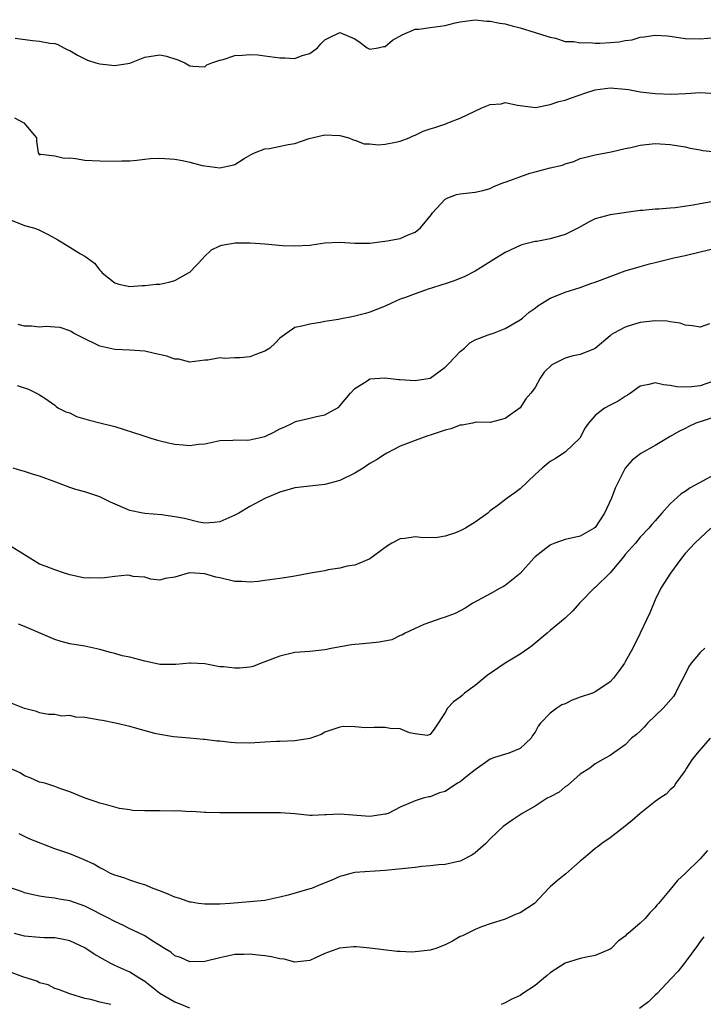
# Model space of a CAD drawing. Units: inches. Extents: x 2595000 to 2598000, y 1515000 to 1518000.
# Drawn here: x 2596304 to 2596395, y 1515454 to 1515585 of the extents above; entities that cross this region are included whole.
import ezdxf

# ---------------------------------------------------------------- set-up
doc = ezdxf.new("R2010")
doc.units = ezdxf.units.IN
doc.header["$MEASUREMENT"] = 0
doc.layers.add('LD25951515_2ft', color=103, linetype='Continuous')

msp = doc.modelspace()

# ---------------------------------------------------------------- linework, layer by layer
at = {"layer": 'LD25951515_2ft'}
for points, elevation in [([(2596303.73, 1515582.27), (2596306.04, 1515581.96), (2596307, 1515581.88), (2596308.37, 1515581.63), (2596309, 1515581.57), (2596309.43, 1515581.43), (2596310.22, 1515581), (2596310.75, 1515580.75), (2596311, 1515580.63), (2596312.02, 1515580.02), (2596313, 1515579.52), (2596313.37, 1515579.37), (2596314.47, 1515579), (2596315, 1515578.86), (2596317, 1515578.67), (2596319, 1515578.96), (2596321, 1515579.74), (2596323, 1515580.08), (2596323.89, 1515579.89), (2596325.42, 1515579.42), (2596326.33, 1515579), (2596327, 1515578.62), (2596327.42, 1515578.58), (2596329, 1515578.49), (2596329.28, 1515578.72), (2596329.93, 1515579), (2596331, 1515579.37), (2596331.46, 1515579.46), (2596333, 1515579.97), (2596334.02, 1515580.02), (2596335, 1515580.12), (2596336.05, 1515580.05), (2596337, 1515579.95), (2596339, 1515579.65), (2596339.65, 1515579.65), (2596341, 1515579.6), (2596341.97, 1515579.97), (2596343, 1515580.26), (2596344.02, 1515581), (2596344.47, 1515581.53), (2596345, 1515582.05), (2596345.6, 1515582.4), (2596347, 1515583.03), (2596349, 1515582.19), (2596349.7, 1515581.7), (2596350.64, 1515581), (2596350.88, 1515580.88), (2596351, 1515580.84), (2596352.1, 1515581), (2596352.82, 1515581.18), (2596353, 1515581.18), (2596353.98, 1515582.02), (2596355.28, 1515582.72), (2596357, 1515583.48), (2596357.5, 1515583.5), (2596359, 1515583.73), (2596361, 1515583.97), (2596362.33, 1515584.33), (2596363, 1515584.46), (2596365, 1515584.75), (2596366.57, 1515584.57), (2596367, 1515584.57), (2596368.28, 1515584.28), (2596369, 1515584.18), (2596369.95, 1515583.95), (2596371, 1515583.66), (2596373, 1515583.05), (2596374.54, 1515582.54), (2596375, 1515582.41), (2596375.72, 1515582.28), (2596377, 1515581.86), (2596378.14, 1515581.86), (2596379, 1515581.65), (2596380.27, 1515581.73), (2596381, 1515581.63), (2596381.63, 1515581.63), (2596383, 1515581.72), (2596384.18, 1515581.82), (2596385, 1515581.98), (2596385.91, 1515582.09), (2596387, 1515582.42), (2596387.54, 1515582.46), (2596389, 1515582.7), (2596390.6, 1515582.6), (2596391, 1515582.56), (2596393, 1515582.26), (2596395, 1515582.19), (2596397, 1515582.38)], 8506), ([(2596303.66, 1515571.66), (2596304.89, 1515571), (2596306.56, 1515569), (2596306.57, 1515568.57), (2596306.8, 1515567), (2596307, 1515566.73), (2596307.15, 1515566.85), (2596309, 1515566.61), (2596310.28, 1515566.28), (2596311, 1515566.33), (2596311.76, 1515566.24), (2596313, 1515566.03), (2596315, 1515565.94), (2596317, 1515565.89), (2596317.94, 1515565.94), (2596319, 1515565.94), (2596319.96, 1515566.04), (2596321, 1515566.18), (2596321.76, 1515566.24), (2596323, 1515566.31), (2596325, 1515566.15), (2596326.01, 1515566.01), (2596327, 1515565.78), (2596328.66, 1515565.34), (2596329, 1515565.27), (2596331, 1515565.03), (2596332.64, 1515565.36), (2596333, 1515565.47), (2596334.24, 1515566.24), (2596335.19, 1515566.81), (2596335.6, 1515567), (2596337, 1515567.56), (2596337.6, 1515567.6), (2596340.1, 1515568.1), (2596341, 1515568.27), (2596342.9, 1515568.9), (2596345, 1515569.39), (2596347, 1515569.3), (2596348.16, 1515569), (2596348.75, 1515568.75), (2596349, 1515568.7), (2596350.22, 1515568.22), (2596351, 1515568.21), (2596352.09, 1515568.09), (2596353, 1515568.18), (2596354.42, 1515568.42), (2596355, 1515568.56), (2596356.2, 1515569), (2596356.73, 1515569.27), (2596357, 1515569.36), (2596358.1, 1515569.9), (2596359, 1515570.2), (2596359.62, 1515570.38), (2596361.12, 1515570.88), (2596361.37, 1515571), (2596363, 1515571.65), (2596365.91, 1515573), (2596367, 1515573.43), (2596368.46, 1515573.55), (2596369, 1515573.74), (2596370.64, 1515573.36), (2596371, 1515573.3), (2596373.04, 1515573.04), (2596375, 1515573.44), (2596376.14, 1515573.86), (2596377, 1515574.05), (2596377.72, 1515574.28), (2596379.76, 1515575), (2596381, 1515575.4), (2596383, 1515575.69), (2596385, 1515575.5), (2596385.44, 1515575.44), (2596387, 1515575.16), (2596389, 1515574.93), (2596391.15, 1515574.85), (2596393.09, 1515574.91), (2596395.04, 1515575.04), (2596397, 1515574.92)], 8504), ([(2596303, 1515558.11), (2596304.43, 1515557.57), (2596305, 1515557.32), (2596306.19, 1515557), (2596306.78, 1515556.78), (2596308.15, 1515556.15), (2596309, 1515555.64), (2596309.42, 1515555.42), (2596310.07, 1515555), (2596311, 1515554.43), (2596312.43, 1515553.57), (2596313, 1515553.26), (2596313.33, 1515553), (2596314.3, 1515552.3), (2596315, 1515551.38), (2596315.2, 1515551.2), (2596315.33, 1515551), (2596317, 1515549.7), (2596317.53, 1515549.53), (2596319, 1515549.21), (2596320.66, 1515549.34), (2596321, 1515549.34), (2596322.5, 1515549.5), (2596323, 1515549.53), (2596324.22, 1515549.78), (2596325, 1515549.99), (2596326.84, 1515551), (2596327, 1515551.13), (2596328.81, 1515553), (2596328.88, 1515553.12), (2596329.91, 1515554.09), (2596331, 1515554.62), (2596331.27, 1515554.73), (2596333.02, 1515555.02), (2596335.04, 1515555.04), (2596337, 1515554.88), (2596339.34, 1515554.66), (2596341, 1515554.6), (2596343, 1515554.72), (2596343.24, 1515554.76), (2596345, 1515555.01), (2596347, 1515555.1), (2596349, 1515554.97), (2596351, 1515554.97), (2596353.28, 1515555.28), (2596355, 1515555.61), (2596356.07, 1515556.07), (2596357, 1515556.42), (2596357.71, 1515557), (2596359.19, 1515558.81), (2596359.32, 1515559), (2596361, 1515560.82), (2596361.37, 1515561), (2596362.53, 1515561.47), (2596363, 1515561.54), (2596365, 1515561.77), (2596366.01, 1515561.99), (2596367, 1515562.26), (2596367.49, 1515562.51), (2596368.69, 1515563), (2596369.15, 1515563.15), (2596372.28, 1515564.28), (2596373, 1515564.48), (2596375, 1515565), (2596376.64, 1515565.36), (2596377, 1515565.53), (2596378.14, 1515565.86), (2596379, 1515566.24), (2596379.59, 1515566.41), (2596381, 1515566.75), (2596383.14, 1515567.14), (2596385, 1515567.59), (2596385.73, 1515567.73), (2596387, 1515568.03), (2596389, 1515568.24), (2596391, 1515568.13), (2596393, 1515567.81), (2596393.64, 1515567.64), (2596395, 1515567.41), (2596395.33, 1515567.33), (2596397.13, 1515567.13)], 8502), ([(2596401, 1515561.29), (2596395, 1515560.23), (2596394.04, 1515560.04), (2596391.67, 1515559.67), (2596391, 1515559.64), (2596389.49, 1515559.49), (2596389, 1515559.51), (2596387.33, 1515559.33), (2596387, 1515559.32), (2596383, 1515558.75), (2596381, 1515558.22), (2596380.18, 1515557.82), (2596378.76, 1515557), (2596377, 1515556.11), (2596375, 1515555.54), (2596373.21, 1515555.21), (2596373, 1515555.19), (2596371.24, 1515554.76), (2596371, 1515554.68), (2596369, 1515553.75), (2596367.84, 1515553), (2596365, 1515551.24), (2596363.53, 1515550.47), (2596362.09, 1515549.91), (2596361, 1515549.55), (2596360.56, 1515549.44), (2596359.2, 1515549), (2596358.87, 1515548.87), (2596357, 1515548.24), (2596355.72, 1515547.72), (2596355, 1515547.5), (2596353.85, 1515547), (2596353, 1515546.58), (2596351, 1515545.77), (2596350.41, 1515545.59), (2596348.81, 1515545.19), (2596347, 1515544.87), (2596346.81, 1515544.81), (2596345, 1515544.52), (2596344.4, 1515544.39), (2596343, 1515544.2), (2596341.9, 1515543.9), (2596341, 1515543.73), (2596339.93, 1515543), (2596339, 1515542.33), (2596338.36, 1515541.64), (2596337.64, 1515541), (2596337, 1515540.6), (2596336.38, 1515540.38), (2596335, 1515539.83), (2596333.71, 1515539.71), (2596333, 1515539.69), (2596331.61, 1515539.61), (2596331, 1515539.7), (2596329.4, 1515539.4), (2596329, 1515539.4), (2596327, 1515539.14), (2596325.52, 1515539.52), (2596325, 1515539.54), (2596323.92, 1515539.92), (2596322.29, 1515540.29), (2596321, 1515540.57), (2596319, 1515540.72), (2596317, 1515540.79), (2596315, 1515541.24), (2596314.55, 1515541.45), (2596313, 1515542.23), (2596311.5, 1515543), (2596311.19, 1515543.19), (2596311, 1515543.28), (2596309.72, 1515543.72), (2596309, 1515543.8), (2596307.88, 1515543.88), (2596307, 1515543.79), (2596305.9, 1515543.9), (2596305, 1515543.91), (2596304.14, 1515544.14)], 8500), ([(2596304.01, 1515536.01), (2596305.52, 1515535.52), (2596306.6, 1515535), (2596307, 1515534.77), (2596307.69, 1515534.31), (2596309, 1515533.4), (2596309.2, 1515533.2), (2596309.53, 1515533), (2596310.48, 1515532.48), (2596311, 1515532.35), (2596311.9, 1515531.9), (2596313.44, 1515531.44), (2596315, 1515531.03), (2596317, 1515530.53), (2596320.6, 1515529.4), (2596321, 1515529.24), (2596321.83, 1515529), (2596322.71, 1515528.71), (2596324.32, 1515528.32), (2596325, 1515528.18), (2596326.12, 1515528.12), (2596327, 1515528.01), (2596328.18, 1515528.18), (2596329, 1515528.24), (2596331, 1515528.68), (2596332.74, 1515528.74), (2596333, 1515528.78), (2596334.72, 1515528.72), (2596335, 1515528.75), (2596337, 1515529.21), (2596338.21, 1515529.79), (2596339, 1515530.24), (2596339.56, 1515530.44), (2596340.68, 1515531), (2596341, 1515531.18), (2596341.25, 1515531.25), (2596343, 1515531.65), (2596343.89, 1515531.89), (2596345, 1515532.08), (2596346.86, 1515533.14), (2596347, 1515533.28), (2596348.39, 1515535), (2596349, 1515535.61), (2596350.63, 1515536.63), (2596351, 1515536.89), (2596352.96, 1515537.04), (2596354.83, 1515536.83), (2596355, 1515536.83), (2596357, 1515536.67), (2596359, 1515536.98), (2596360.18, 1515537.82), (2596361, 1515538.45), (2596361.54, 1515539), (2596363, 1515540.54), (2596363.57, 1515541), (2596364.3, 1515541.7), (2596365, 1515542.09), (2596366.75, 1515542.75), (2596367, 1515542.87), (2596367.45, 1515543), (2596369, 1515543.6), (2596371, 1515544.76), (2596371.31, 1515545), (2596372.2, 1515545.8), (2596373, 1515546.33), (2596373.37, 1515546.63), (2596373.95, 1515547), (2596375, 1515547.64), (2596376.03, 1515548.03), (2596377, 1515548.46), (2596379, 1515549.08), (2596380.41, 1515549.59), (2596381, 1515549.78), (2596383, 1515550.55), (2596385, 1515551.28), (2596387, 1515551.88), (2596388.22, 1515552.22), (2596389, 1515552.39), (2596391.45, 1515553), (2596393, 1515553.33), (2596395, 1515553.8), (2596397, 1515554.3)], 8498), ([(2596396.21, 1515544.21), (2596395, 1515543.8), (2596393.97, 1515543.97), (2596393, 1515544.05), (2596392.3, 1515544.3), (2596391, 1515544.5), (2596390.58, 1515544.58), (2596389, 1515544.63), (2596388.6, 1515544.6), (2596387, 1515544.41), (2596386.12, 1515544.12), (2596385, 1515543.79), (2596383.46, 1515543), (2596383.19, 1515542.81), (2596383, 1515542.62), (2596381, 1515540.92), (2596380.9, 1515540.9), (2596379, 1515540.13), (2596377.9, 1515539.9), (2596377, 1515539.64), (2596375.24, 1515538.76), (2596374.2, 1515537.8), (2596373.67, 1515537), (2596373, 1515535.73), (2596372.42, 1515535), (2596371.76, 1515534.24), (2596371, 1515533.05), (2596369, 1515531.63), (2596367, 1515531.07), (2596365.13, 1515531.13), (2596364.65, 1515531), (2596363.28, 1515530.72), (2596363, 1515530.72), (2596361.76, 1515530.24), (2596361, 1515530.07), (2596360.22, 1515529.78), (2596359, 1515529.38), (2596358.69, 1515529.31), (2596357.84, 1515529), (2596357, 1515528.69), (2596356.44, 1515528.44), (2596355, 1515527.91), (2596353.26, 1515527), (2596353, 1515526.88), (2596351.88, 1515526.12), (2596351, 1515525.61), (2596350.07, 1515525), (2596349, 1515524.34), (2596347, 1515523.37), (2596345.63, 1515523), (2596345, 1515522.8), (2596343.38, 1515522.62), (2596341, 1515522.39), (2596339, 1515521.81), (2596337, 1515520.93), (2596335, 1515519.9), (2596333.53, 1515519), (2596333, 1515518.72), (2596331.79, 1515518.21), (2596331, 1515517.84), (2596330.26, 1515517.74), (2596329, 1515517.68), (2596328.21, 1515517.79), (2596326.29, 1515518.29), (2596325, 1515518.53), (2596323.24, 1515518.76), (2596321, 1515518.95), (2596320.73, 1515519), (2596319, 1515519.37), (2596316.45, 1515520.45), (2596315, 1515521.17), (2596313, 1515521.82), (2596311.83, 1515522.17), (2596311, 1515522.4), (2596309.14, 1515523.14), (2596307, 1515523.94), (2596306.17, 1515524.17), (2596305, 1515524.55), (2596304.61, 1515524.62), (2596303.47, 1515525)], 8496), ([(2596397, 1515536.69), (2596395, 1515535.97), (2596393.83, 1515535.83), (2596393, 1515535.78), (2596391.85, 1515535.85), (2596391, 1515536.03), (2596390.09, 1515536.09), (2596389, 1515536.37), (2596388.14, 1515536.14), (2596387, 1515535.9), (2596385.69, 1515535), (2596385.29, 1515534.71), (2596385, 1515534.56), (2596384.07, 1515533.93), (2596383, 1515533.37), (2596382.22, 1515533), (2596381, 1515532.01), (2596380.09, 1515531), (2596379.64, 1515530.36), (2596378.97, 1515529), (2596377, 1515527.11), (2596375.72, 1515526.28), (2596375, 1515525.9), (2596373.93, 1515525), (2596373, 1515524.17), (2596371, 1515522.22), (2596370.29, 1515521.71), (2596369.28, 1515521), (2596368.07, 1515520.07), (2596367, 1515519.29), (2596366.71, 1515519), (2596365, 1515517.78), (2596363.72, 1515517), (2596363, 1515516.63), (2596362.39, 1515516.39), (2596361, 1515515.94), (2596359.72, 1515515.72), (2596357.74, 1515515.74), (2596357, 1515515.85), (2596355.64, 1515515.64), (2596355, 1515515.58), (2596353.93, 1515515), (2596353.34, 1515514.66), (2596351, 1515512.91), (2596350.87, 1515512.87), (2596349, 1515512.07), (2596347.94, 1515511.94), (2596347, 1515511.67), (2596345.43, 1515511.43), (2596345, 1515511.33), (2596343.09, 1515511), (2596341, 1515510.6), (2596339.61, 1515510.39), (2596339, 1515510.27), (2596337, 1515510.02), (2596336.11, 1515509.89), (2596335, 1515509.82), (2596333.91, 1515509.91), (2596333, 1515509.88), (2596331, 1515510.36), (2596330.46, 1515510.46), (2596329, 1515510.93), (2596327, 1515511.03), (2596326.78, 1515511), (2596325, 1515510.49), (2596323.73, 1515510.27), (2596323, 1515510.09), (2596321.8, 1515510.2), (2596321, 1515510.47), (2596319.45, 1515510.55), (2596319, 1515510.69), (2596318.72, 1515510.72), (2596317, 1515510.56), (2596315.63, 1515510.37), (2596315, 1515510.32), (2596313.64, 1515510.36), (2596313, 1515510.35), (2596311.26, 1515510.74), (2596311, 1515510.79), (2596310.32, 1515511), (2596309, 1515511.43), (2596307.88, 1515511.88), (2596307, 1515512.22), (2596305, 1515513.44), (2596303, 1515514.69)], 8494), ([(2596397, 1515531.82), (2596394.4, 1515531), (2596393.45, 1515530.55), (2596393, 1515530.3), (2596392.12, 1515529.88), (2596391, 1515529.23), (2596389, 1515528.01), (2596387.07, 1515526.93), (2596385.94, 1515526.06), (2596385, 1515524.99), (2596383.67, 1515522.33), (2596383.15, 1515521), (2596382.22, 1515519), (2596381, 1515517.08), (2596380.88, 1515517), (2596379, 1515515.93), (2596377.6, 1515515.6), (2596377, 1515515.48), (2596375.62, 1515515), (2596375.17, 1515514.83), (2596375, 1515514.73), (2596374.04, 1515513.96), (2596373, 1515513.16), (2596372.82, 1515513), (2596371, 1515510.98), (2596369, 1515509.38), (2596368.77, 1515509.23), (2596368.33, 1515509), (2596367, 1515508.24), (2596364.71, 1515507), (2596363.68, 1515506.32), (2596363, 1515505.99), (2596362.36, 1515505.64), (2596360.9, 1515505.1), (2596360.55, 1515505), (2596358.15, 1515504.15), (2596357, 1515503.64), (2596355.68, 1515503), (2596355.26, 1515502.74), (2596355, 1515502.68), (2596353.89, 1515502.11), (2596352.21, 1515501.79), (2596351, 1515501.67), (2596349.54, 1515501.54), (2596349, 1515501.5), (2596348.55, 1515501.45), (2596346.06, 1515501), (2596345, 1515500.78), (2596343, 1515500.58), (2596341, 1515500.41), (2596339, 1515499.95), (2596337, 1515499.17), (2596336.52, 1515499), (2596335.44, 1515498.56), (2596335, 1515498.49), (2596333.64, 1515498.36), (2596333, 1515498.33), (2596331.5, 1515498.5), (2596331, 1515498.54), (2596329, 1515498.9), (2596327.13, 1515499), (2596327, 1515499.01), (2596325.16, 1515498.84), (2596323.16, 1515498.84), (2596323, 1515498.85), (2596321.23, 1515499.23), (2596321, 1515499.26), (2596319, 1515499.79), (2596318, 1515500), (2596317, 1515500.3), (2596316.42, 1515500.42), (2596315, 1515500.85), (2596313, 1515501.27), (2596311, 1515501.59), (2596309.88, 1515501.88), (2596309, 1515502.16), (2596305, 1515503.9), (2596304.19, 1515504.19)], 8492), ([(2596397, 1515524.18), (2596393.64, 1515522.36), (2596393, 1515521.89), (2596392.43, 1515521.57), (2596391, 1515520.23), (2596389.87, 1515519), (2596389, 1515517.97), (2596388.52, 1515517.48), (2596388.16, 1515517), (2596387, 1515515.8), (2596386.35, 1515515), (2596385, 1515513.48), (2596384.79, 1515513.21), (2596383, 1515511.03), (2596381, 1515509.1), (2596380.88, 1515509), (2596378.89, 1515507), (2596378.01, 1515505.99), (2596377, 1515505), (2596375, 1515503.35), (2596374.6, 1515503), (2596373, 1515501.69), (2596372.64, 1515501.36), (2596372.16, 1515501), (2596371, 1515500.21), (2596369, 1515499), (2596366.63, 1515497.37), (2596365, 1515496.02), (2596363.6, 1515495), (2596363.28, 1515494.72), (2596363, 1515494.46), (2596362.13, 1515493.87), (2596361.32, 1515493), (2596361, 1515492.42), (2596359.64, 1515490.36), (2596359, 1515489.52), (2596358.61, 1515489.39), (2596357, 1515489.59), (2596356.28, 1515489.72), (2596355, 1515490.24), (2596353.68, 1515490.32), (2596353, 1515490.44), (2596351.57, 1515490.43), (2596350.38, 1515490.38), (2596349, 1515490.51), (2596347.45, 1515490.55), (2596347, 1515490.5), (2596345, 1515489.82), (2596344.48, 1515489.52), (2596343, 1515488.98), (2596341, 1515488.64), (2596339, 1515488.59), (2596338.56, 1515488.56), (2596337, 1515488.5), (2596335, 1515488.35), (2596333, 1515488.38), (2596332.42, 1515488.42), (2596331, 1515488.62), (2596330.6, 1515488.6), (2596329, 1515488.86), (2596328.83, 1515488.83), (2596326.97, 1515489.03), (2596324.81, 1515489.19), (2596323, 1515489.5), (2596322.35, 1515489.65), (2596319.62, 1515490.38), (2596319, 1515490.56), (2596317.11, 1515491), (2596315.37, 1515491.37), (2596315, 1515491.41), (2596313, 1515491.75), (2596311.83, 1515491.83), (2596311, 1515492.02), (2596309.97, 1515491.97), (2596309, 1515492.17), (2596308.19, 1515492.19), (2596307, 1515492.39), (2596306.56, 1515492.56), (2596305, 1515492.98), (2596303, 1515493.75)], 8490), ([(2596396.39, 1515517), (2596394.29, 1515515), (2596393.65, 1515514.35), (2596393, 1515513.64), (2596392.49, 1515513), (2596391.04, 1515511), (2596389.75, 1515509), (2596389, 1515507.46), (2596388.79, 1515507), (2596388.27, 1515505.73), (2596387, 1515503), (2596386, 1515501), (2596385, 1515499.17), (2596384.89, 1515499), (2596384.08, 1515497.92), (2596383.42, 1515497), (2596383, 1515496.54), (2596381.6, 1515495.6), (2596381, 1515495.18), (2596380.62, 1515495), (2596379, 1515494.47), (2596377.91, 1515494.09), (2596377, 1515493.61), (2596376.55, 1515493.45), (2596375.89, 1515493), (2596375, 1515492.33), (2596373.7, 1515491), (2596373.38, 1515490.62), (2596373, 1515489.8), (2596372.65, 1515489.35), (2596372.45, 1515489), (2596371, 1515487.64), (2596369.49, 1515487), (2596367.58, 1515486.42), (2596367, 1515486.21), (2596365, 1515484.78), (2596364, 1515484), (2596363, 1515483.19), (2596362.66, 1515483), (2596361, 1515481.93), (2596360.28, 1515481.72), (2596359, 1515481.19), (2596358.82, 1515481.18), (2596358.08, 1515481), (2596357, 1515480.66), (2596355, 1515479.82), (2596353.4, 1515479), (2596353.1, 1515478.9), (2596353, 1515478.87), (2596351, 1515478.58), (2596347, 1515478.91), (2596345.2, 1515478.8), (2596345, 1515478.78), (2596343.28, 1515478.72), (2596343, 1515478.69), (2596341, 1515478.92), (2596339.08, 1515479.08), (2596335.06, 1515479.06), (2596333, 1515479.08), (2596331, 1515479.08), (2596329.13, 1515479.13), (2596329, 1515479.13), (2596327.23, 1515479.23), (2596327, 1515479.22), (2596325.32, 1515479.32), (2596325, 1515479.31), (2596323, 1515479.34), (2596321.32, 1515479.32), (2596321, 1515479.35), (2596319.38, 1515479.38), (2596319, 1515479.46), (2596317.65, 1515479.65), (2596317, 1515479.81), (2596316.08, 1515480.08), (2596315, 1515480.37), (2596314.54, 1515480.54), (2596313.05, 1515481), (2596311, 1515481.85), (2596309.68, 1515482.32), (2596309, 1515482.58), (2596307.68, 1515483), (2596307, 1515483.17), (2596305.72, 1515483.72), (2596305, 1515483.98), (2596304.39, 1515484.39), (2596303, 1515485.04)], 8488), ([(2596395.6, 1515501), (2596395, 1515500.43), (2596393.78, 1515499), (2596393.45, 1515498.55), (2596392.7, 1515497), (2596392.38, 1515496.38), (2596391.71, 1515495), (2596391.43, 1515494.57), (2596390.04, 1515493), (2596387.95, 1515491), (2596387.5, 1515490.5), (2596387, 1515489.97), (2596386.49, 1515489.51), (2596385.83, 1515489), (2596385, 1515488.12), (2596383.15, 1515486.85), (2596383, 1515486.71), (2596382.33, 1515486.33), (2596381, 1515485.61), (2596380.27, 1515485), (2596379, 1515484.2), (2596377.31, 1515482.69), (2596377, 1515482.53), (2596376.19, 1515481.81), (2596375, 1515481.22), (2596374.61, 1515481), (2596373, 1515479.96), (2596371.28, 1515479), (2596369.93, 1515478.07), (2596368.76, 1515477.24), (2596367, 1515475.59), (2596366.43, 1515475), (2596365, 1515473.75), (2596364.58, 1515473.42), (2596363, 1515472.62), (2596362.56, 1515472.56), (2596361, 1515472.18), (2596360.15, 1515472.15), (2596359, 1515471.99), (2596357.9, 1515471.9), (2596357, 1515471.79), (2596353, 1515471.4), (2596349, 1515471.12), (2596348.43, 1515471), (2596347.34, 1515470.66), (2596347, 1515470.58), (2596345.92, 1515470.08), (2596344.47, 1515469.53), (2596343.2, 1515469), (2596343, 1515468.93), (2596340.11, 1515468.11), (2596339, 1515467.82), (2596337, 1515467.4), (2596335, 1515467.21), (2596332.37, 1515467), (2596331, 1515466.91), (2596329, 1515466.89), (2596328.17, 1515467), (2596327.17, 1515467.17), (2596327, 1515467.18), (2596325.67, 1515467.67), (2596325, 1515467.85), (2596324.2, 1515468.2), (2596323, 1515468.68), (2596322.13, 1515469), (2596321, 1515469.47), (2596320.34, 1515469.66), (2596319, 1515470.09), (2596318.34, 1515470.34), (2596317, 1515470.74), (2596316.42, 1515471), (2596315.5, 1515471.5), (2596315, 1515471.74), (2596314.21, 1515472.21), (2596312.86, 1515472.86), (2596311, 1515473.59), (2596309, 1515474.28), (2596305.61, 1515475.61), (2596304.25, 1515476.25)], 8486), ([(2596396.3, 1515489), (2596394.59, 1515487), (2596393.88, 1515486.12), (2596393.16, 1515485), (2596393, 1515484.71), (2596391.73, 1515483), (2596391.46, 1515482.54), (2596391, 1515482.13), (2596390.45, 1515481.55), (2596389.62, 1515481), (2596389, 1515480.56), (2596387, 1515478.97), (2596385.94, 1515478.06), (2596385, 1515477.29), (2596383, 1515475.72), (2596381.9, 1515475), (2596381.41, 1515474.59), (2596381, 1515474.33), (2596380.3, 1515473.7), (2596379.42, 1515473), (2596379, 1515472.62), (2596377.07, 1515470.93), (2596375.97, 1515470.04), (2596375, 1515469.2), (2596374.78, 1515469), (2596372.93, 1515467), (2596371, 1515465.74), (2596370.45, 1515465.55), (2596369, 1515464.91), (2596367, 1515464.26), (2596365.87, 1515463.87), (2596365, 1515463.53), (2596363.32, 1515462.68), (2596363, 1515462.58), (2596362.01, 1515461.98), (2596361, 1515461.5), (2596359.77, 1515461), (2596359, 1515460.75), (2596357, 1515460.55), (2596356.52, 1515460.52), (2596355, 1515460.6), (2596354.6, 1515460.6), (2596352.79, 1515460.79), (2596351, 1515461.02), (2596349.2, 1515461.2), (2596348.8, 1515461.2), (2596346.95, 1515461.05), (2596345, 1515460.34), (2596343.74, 1515459.74), (2596343, 1515459.41), (2596341, 1515459.19), (2596339.56, 1515459.56), (2596339, 1515459.62), (2596337.89, 1515459.89), (2596337, 1515460.03), (2596336.11, 1515460.11), (2596335, 1515460.25), (2596334.19, 1515460.19), (2596333, 1515460.17), (2596331, 1515459.74), (2596329, 1515459.27), (2596327, 1515459.21), (2596325.77, 1515459.77), (2596325, 1515460.01), (2596324.48, 1515460.48), (2596323.61, 1515461), (2596323, 1515461.4), (2596322, 1515462), (2596321, 1515462.66), (2596319.43, 1515463.43), (2596319, 1515463.61), (2596318.08, 1515464.08), (2596317, 1515464.58), (2596316.74, 1515464.74), (2596316.26, 1515465), (2596313, 1515466.64), (2596311, 1515467.35), (2596309.58, 1515467.58), (2596309, 1515467.71), (2596307.82, 1515467.82), (2596307, 1515467.96), (2596306.14, 1515468.14), (2596305, 1515468.42), (2596304.59, 1515468.59), (2596303, 1515469.13)], 8484), ([(2596395.95, 1515474.05), (2596395, 1515472.95), (2596393, 1515470.98), (2596391.95, 1515470.05), (2596391, 1515468.83), (2596389.41, 1515467), (2596389.22, 1515466.78), (2596389, 1515466.46), (2596388.27, 1515465.73), (2596387.64, 1515465), (2596387, 1515464.38), (2596385.39, 1515463), (2596385.16, 1515462.84), (2596385, 1515462.65), (2596384.04, 1515461.96), (2596383.12, 1515461), (2596383, 1515460.91), (2596381, 1515460.05), (2596379.84, 1515459.84), (2596379, 1515459.64), (2596377, 1515459.02), (2596375.75, 1515458.25), (2596375, 1515457.73), (2596374.59, 1515457.41), (2596374.13, 1515457), (2596373, 1515456.08), (2596371.38, 1515455), (2596371, 1515454.73), (2596369.82, 1515454.18), (2596369, 1515453.74), (2596368.48, 1515453.52)], 8482), ([(2596327, 1515453.02), (2596325.63, 1515453.63), (2596325, 1515453.85), (2596323.01, 1515455.01), (2596321.9, 1515455.9), (2596321, 1515456.59), (2596320.36, 1515457), (2596319, 1515457.83), (2596317, 1515458.74), (2596316.49, 1515459), (2596314.24, 1515460.24), (2596313, 1515461.07), (2596311, 1515462.02), (2596310.18, 1515462.18), (2596309, 1515462.39), (2596307.58, 1515462.42), (2596307, 1515462.45), (2596305, 1515462.65), (2596303.66, 1515463)], 8482), ([(2596395.47, 1515462.53), (2596395, 1515461.93), (2596394.63, 1515461.37), (2596393, 1515459.17), (2596392.85, 1515459), (2596392.04, 1515457.96), (2596391.11, 1515457), (2596389.27, 1515455), (2596389, 1515454.77), (2596388.1, 1515453.9), (2596386.9, 1515453)], 8480), ([(2596316.47, 1515453.53), (2596315, 1515453.84), (2596313.81, 1515454.19), (2596313, 1515454.33), (2596311, 1515454.95), (2596309.53, 1515455.53), (2596309, 1515455.67), (2596308.13, 1515456.13), (2596307, 1515456.43), (2596306.62, 1515456.62), (2596304.77, 1515457.23), (2596303, 1515457.89)], 8480)]:
    msp.add_lwpolyline(points, dxfattribs=dict(at, elevation=elevation))

doc.saveas('drawing.dxf')
